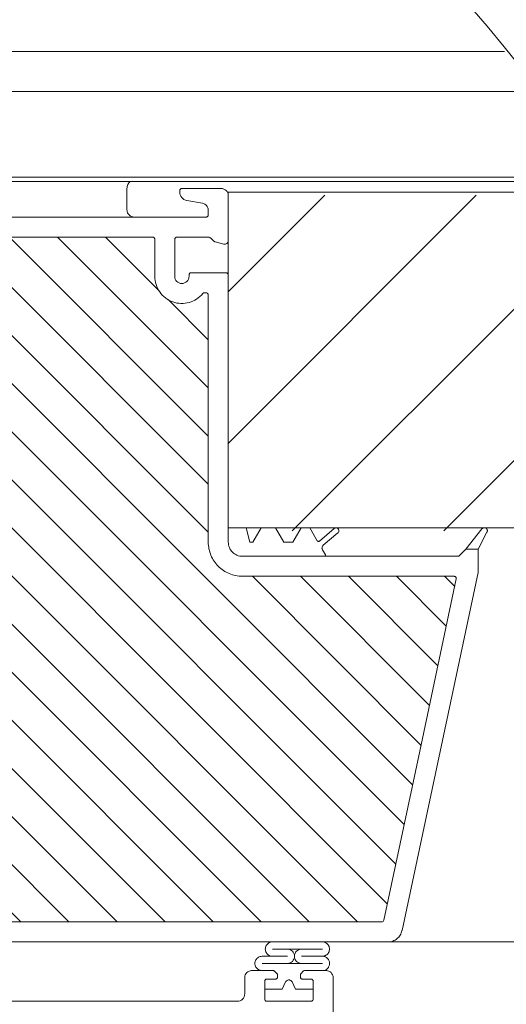
# Model space of a CAD drawing. Units: millimetres. Extents: x 8194 to 11125, y 4080 to 5983.
# Drawn here: x 10749 to 10885, y 5471 to 5747 of the extents above; entities that cross this region are included whole.
import ezdxf
from ezdxf.xclip import XClip

# ---------------------------------------------------------------- set-up
doc = ezdxf.new("R2010")
doc.units = ezdxf.units.MM
doc.header["$LTSCALE"] = 30
doc.header["$XCLIPFRAME"] = 0
doc.layers.add('FAKRO TEXT', color=80, linetype='Continuous', lineweight=9)
doc.layers.add('FAKRO WINDOW', color=7, linetype='Continuous', lineweight=20)

# ---------------------------------------------------------------- blocks, each defined once
blk = doc.blocks.new('A$C07634827')
at = {"layer": 'FAKRO WINDOW', "linetype": 'Continuous'}
h = blk.add_hatch(dxfattribs=at)
h.set_pattern_fill('LINE', scale=4.724409, angle=45, style=0)
h.set_pattern_definition([(45, (2235.783, -3726.647), (-10.6066, 10.6066), [])])
h.paths.add_polyline_path([(18.72, 219.85), (18.72, 172.85), (1496.12, 173.3), (1496.12, 220.3)])
at = {"layer": 'FAKRO WINDOW'}
h = blk.add_hatch(dxfattribs=at)
h.set_pattern_fill('ANSI31', color=256, scale=1.5, angle=270)
h.set_pattern_definition([(315, (174.468, -4404.963), (3.367596, 3.367596), [])])
h.paths.add_polyline_path([(-18.45, 118.11), (-17.37, 118.11), (40.21, 118.11, 0.354119), (40.51, 118.34), (45.54, 142.04), (50.67, 166.14, 0.476976), (50.37, 166.5), (24.42, 166.5), (20.72, 166.5, -0.414214), (15.92, 171.3), (15.92, 174.4), (15.92, 205.9, 0.414214), (15.62, 206.2), (15.39, 206.2, 0.224641), (15.16, 206.09, -0.704399), (8.42, 208.5), (8.42, 213.7, 0.414214), (8.12, 214), (-18.08, 214), (-21.28, 214, -0.294747), (-24.1, 215.83, 0.294747), (-24.37, 216), (-55.78, 216, 0.414214), (-56.08, 215.7), (-56.08, 207.2), (-78.78, 207.2, 0.414214), (-79.08, 206.9), (-79.08, 206.23, 0.291473), (-78.9, 205.96), (-72.8, 203.11, 0.109518), (-71.87, 202.91), (-64.68, 202.91), (-28.28, 202.91, -0.414214), (-21.28, 195.91), (-21.28, 177), (-19.65, 119.27, 0.405982)])
h = blk.add_hatch(dxfattribs=at)
h.set_pattern_fill('ANSI31', color=256, scale=2)
h.set_pattern_definition([(45, (174.468, -4404.963), (-4.490128, 4.490128), [])])
h.paths.add_polyline_path([(-67.28, 96.72), (-67.28, 152.21), (-67.18, 151.97), (-67.06, 152.38), (-66.98, 152.69), (-66.96, 152.75), (-66.43, 152.75), (-66.36, 152.58), (-66.24, 152.13), (-66.2, 151.94), (-66.12, 152.15), (-66.03, 152.54), (-65.98, 152.67), (-65.98, 152.67), (-65.96, 152.75), (-65.99, 152.75), (-66, 152.76), (-66.02, 152.78), (-66.06, 152.85), (-66.08, 152.97), (-66.11, 153.13), (-66.16, 153.4), (-66.19, 153.63), (-66.3, 154.57), (-66.39, 155.07), (-66.42, 155.19), (-66.5, 155.48), (-66.56, 155.66), (-66.63, 155.95), (-66.67, 156.17), (-66.81, 155.7), (-66.88, 155.41), (-66.91, 155.33), (-67.28, 155.33), (-67.28, 185.61), (-67.28, 187.51, -0.414214), (-66.98, 187.81), (-34.92, 187.81, -0.405042), (-34.62, 187.52), (-32.01, 104.49, 0.405042), (-31.71, 104.2), (30.31, 104.2, -0.414214), (30.61, 103.9), (30.61, 89.93), (20.61, 42.84, -0.354119), (20.31, 42.6), (16.02, 42.6, -0.414072), (15.72, 42.9), (15.72, 51.34, 0.429347), (12.62, 54.6), (0.08, 54.6, 0.39896), (-3.01, 51.66), (-3.58, 40.89, -0.39896), (-3.88, 40.6), (-22.64, 40.6, -0.363402), (-22.94, 40.85), (-23.15, 42.05, 0.363402), (-27.39, 45.6), (-29.37, 45.6, 0.363402), (-33.6, 42.05), (-33.81, 40.85, -0.363402), (-34.11, 40.6), (-69.58, 40.6), (-92.9, 40.6), (-93, 40.87), (-92.24, 41.39), (-91.85, 41.7), (-92.27, 41.73), (-93.19, 41.63), (-93.27, 41.62), (-93.68, 42.77), (-93.5, 42.89), (-92.88, 43.29), (-92.54, 43.59), (-92.99, 43.61), (-93.82, 43.51), (-93.94, 43.5), (-94.35, 44.64), (-94.3, 44.68), (-93.53, 45.19), (-93.32, 45.39), (-93.38, 45.48), (-93.71, 45.48), (-94.5, 45.39), (-94.62, 45.38), (-95.03, 46.53), (-93.95, 47.25), (-94.08, 47.37), (-94.43, 47.36), (-95.17, 47.26), (-95.3, 47.25), (-95.71, 48.39), (-95.22, 48.74), (-94.61, 49.14), (-94.78, 49.25), (-95.15, 49.24), (-95.99, 49.15), (-96.39, 50.28), (-95.27, 51.04), (-95.48, 51.14), (-95.88, 51.11), (-96.66, 51.03), (-97.06, 52.16), (-95.94, 52.93), (-96.18, 53.02), (-96.61, 52.99), (-97.33, 52.91), (-97.64, 53.76), (-90.17, 56.48, 0.315299), (-89.98, 56.76), (-89.98, 69.55, -0.176327), (-89.91, 69.75)])
h.paths.add_polyline_path([(-61.46, 155.33), (-61.5, 155.45), (-61.5, 155.45)], flags=0)
h.paths.add_polyline_path([(-61.61, 155.82), (-61.6, 155.81), (-61.6, 155.79)], flags=16)
h.paths.add_polyline_path([(-61.41, 152.75), (-61.43, 152.82), (-61.41, 152.75)], flags=16)
h.paths.add_polyline_path([(-56.11, 152.25), (-56, 152.6), (-55.96, 152.75), (-55.77, 152.76), (-52.44, 154.04), (-55.77, 155.33), (-56.45, 155.33), (-56.53, 155.55), (-56.62, 155.94), (-56.62, 155.89), (-56.64, 155.99), (-56.7, 156.12), (-56.86, 155.51), (-56.93, 155.33), (-57.46, 155.33), (-57.49, 155.4), (-57.53, 155.59), (-57.58, 155.74), (-57.64, 155.99), (-57.7, 156.12), (-57.81, 155.68), (-57.82, 155.64), (-57.91, 155.33), (-58.46, 155.33), (-58.54, 155.59), (-58.58, 155.77), (-58.65, 156.02), (-58.71, 156.1), (-58.76, 155.86), (-58.86, 155.49), (-58.92, 155.33), (-59.46, 155.33), (-59.48, 155.38), (-59.53, 155.57), (-59.59, 155.77), (-59.63, 155.95), (-59.69, 156.13), (-59.74, 155.95), (-59.81, 155.67), (-59.82, 155.65), (-59.91, 155.33), (-60.46, 155.33), (-60.55, 155.63), (-60.58, 155.77), (-60.68, 156.14), (-60.74, 155.95), (-60.78, 155.76), (-60.89, 155.41), (-60.89, 155.41), (-60.91, 155.33), (-61.55, 155.33), (-61.52, 155.05), (-61.47, 154.43), (-61.4, 153.53), (-61.34, 152.92), (-61.27, 152.31), (-61.29, 152.35), (-61.24, 152.13), (-61.19, 151.95), (-61.13, 152.13), (-61.07, 152.39), (-61.04, 152.46), (-60.97, 152.75), (-60.42, 152.75), (-60.34, 152.51), (-60.29, 152.3), (-60.23, 152.09), (-60.18, 151.96), (-60.01, 152.59), (-59.94, 152.75), (-59.41, 152.75), (-59.39, 152.69), (-59.35, 152.51), (-59.29, 152.34), (-59.23, 152.08), (-59.23, 152.08), (-59.19, 151.96), (-59.13, 152.13), (-59.06, 152.41), (-59.05, 152.43), (-58.96, 152.75), (-58.42, 152.75), (-58.34, 152.53), (-58.25, 152.15), (-58.26, 152.19), (-58.25, 152.15), (-58.25, 152.18), (-58.22, 152.06), (-58.17, 151.97), (-58.13, 152.13), (-58.01, 152.59), (-57.94, 152.75), (-57.41, 152.75), (-57.38, 152.67), (-57.35, 152.53), (-57.27, 152.28), (-57.24, 152.13), (-57.18, 151.94), (-57.06, 152.39), (-56.96, 152.75), (-56.41, 152.75), (-56.32, 152.45), (-56.28, 152.29), (-56.19, 151.94), (-56.13, 152.13)], flags=16)
h.paths.add_polyline_path([(-57.27, 152.29), (-57.3, 152.52), (-57.35, 153.03), (-57.41, 153.66), (-57.48, 154.56), (-57.53, 155.17), (-57.6, 155.77), (-57.61, 155.85), (-57.58, 155.65), (-57.53, 155.17), (-57.48, 154.56), (-57.41, 153.66), (-57.35, 153.03), (-57.28, 152.37)], flags=0)
h.paths.add_polyline_path([(-56.02, 152.72), (-56.06, 152.85), (-56.01, 152.73)], flags=0)
h.paths.add_polyline_path([(-58.54, 155.28), (-58.59, 155.72), (-58.6, 155.79), (-58.56, 155.43)], flags=0)
h.paths.add_polyline_path([(-56.82, 155.23), (-56.89, 155.41), (-56.92, 155.33), (-56.88, 155.33), (-56.87, 155.33), (-56.85, 155.3), (-56.82, 155.23), (-56.79, 155.11), (-56.74, 154.88), (-56.73, 154.76), (-56.77, 155.06)], flags=0)
h.paths.add_polyline_path([(-56.16, 153.4), (-56.19, 153.63), (-56.27, 154.29), (-56.33, 154.68), (-56.4, 155.12), (-56.43, 155.23), (-56.41, 155.16), (-56.38, 155.01), (-56.33, 154.68), (-56.27, 154.29), (-56.18, 153.5)], flags=0)
h.paths.add_polyline_path([(-57.11, 153.13), (-57.18, 153.5), (-57.19, 153.63), (-57.14, 153.25)], flags=0)
h.paths.add_polyline_path([(-57.98, 152.69), (-58.03, 152.78), (-57.97, 152.72)], flags=0)
h.paths.add_polyline_path([(-57.85, 155.3), (-57.9, 155.36), (-57.88, 155.39)], flags=0)
h.paths.add_polyline_path([(-57.77, 155.05), (-57.79, 155.11), (-57.76, 154.96), (-57.7, 154.57), (-57.68, 154.45), (-57.71, 154.68)], flags=0)
h.paths.add_polyline_path([(-58.06, 152.85), (-58.08, 152.93), (-58.05, 152.82)], flags=0)
h.paths.add_polyline_path([(-58.45, 152.85), (-58.46, 152.93), (-58.49, 153.07), (-58.55, 153.4), (-58.6, 153.8), (-58.7, 154.57), (-58.78, 155.07), (-58.79, 155.11), (-58.76, 154.96), (-58.71, 154.68), (-58.68, 154.45), (-58.6, 153.8), (-58.55, 153.4), (-58.47, 152.95)], flags=0)
h.paths.add_polyline_path([(-58.97, 152.75), (-58.99, 152.75), (-59, 152.76), (-59.02, 152.78), (-59.06, 152.85), (-59.08, 152.97), (-59.11, 153.13), (-59.16, 153.4), (-59.19, 153.63), (-59.27, 154.29), (-59.32, 154.68), (-59.41, 155.17), (-59.44, 155.26), (-59.42, 155.19), (-59.39, 155.07), (-59.32, 154.68), (-59.27, 154.29), (-59.18, 153.51), (-59.1, 153.02), (-59.06, 152.85), (-58.99, 152.7)], flags=0)
h.paths.add_polyline_path([(-59.76, 154.96), (-59.69, 154.57), (-59.68, 154.45), (-59.73, 154.83)], flags=0)
h.paths.add_polyline_path([(-59.98, 152.67), (-60.02, 152.78), (-59.97, 152.72)], flags=0)
h.paths.add_polyline_path([(-60.08, 152.97), (-60.11, 153.13), (-60.18, 153.51), (-60.19, 153.63), (-60.16, 153.4), (-60.1, 153.03)], flags=0)
h.paths.add_polyline_path([(-60.45, 152.88), (-60.46, 152.93), (-60.49, 153.07), (-60.55, 153.4), (-60.6, 153.8), (-60.7, 154.58), (-60.77, 155.05), (-60.79, 155.11), (-60.76, 154.96), (-60.71, 154.68), (-60.68, 154.45), (-60.6, 153.8), (-60.55, 153.4), (-60.48, 152.97)], flags=0)
h.paths.add_polyline_path([(-62.46, 155.33), (-62.45, 155.33), (-62.43, 155.23)], flags=16)
h.paths.add_polyline_path([(-65.89, 155.41), (-65.85, 155.3), (-65.9, 155.36)], flags=16)
h.paths.add_polyline_path([(-65.24, 152.14), (-65.25, 152.19), (-65.26, 152.23)], flags=16)
h.paths.add_polyline_path([(-64.97, 152.75), (-64.98, 152.72), (-64.99, 152.69), (-65.01, 152.75)], flags=16)
h.paths.add_polyline_path([(-65.46, 155.33), (-65.45, 155.33), (-65.43, 155.23)], flags=16)
h.paths.add_polyline_path([(-64.85, 155.3), (-64.9, 155.35), (-64.89, 155.4)], flags=16)
h.paths.add_polyline_path([(-64.77, 155.79), (-64.75, 155.89), (-64.76, 155.82)], flags=16)
h.paths.add_polyline_path([(-62.98, 152.69), (-62.96, 152.75), (-62.96, 152.75)], flags=16)
h.paths.add_polyline_path([(-63.25, 152.18), (-63.26, 152.23), (-63.24, 152.13)], flags=16)
h.paths.add_polyline_path([(-63.43, 155.23), (-63.46, 155.33), (-63.45, 155.33)], flags=16)
h.paths.add_polyline_path([(-62.85, 155.3), (-62.89, 155.35), (-62.89, 155.39)], flags=16)
h.paths.add_polyline_path([(-62.76, 155.87), (-62.76, 155.85), (-62.76, 155.84)], flags=16)
h.paths.add_polyline_path([(-62.02, 152.56), (-61.98, 152.67), (-61.98, 152.67), (-61.96, 152.75), (-61.99, 152.75), (-62.01, 152.76), (-62.02, 152.78), (-62.06, 152.85), (-62.08, 152.97), (-62.11, 153.13), (-62.18, 153.5), (-62.19, 153.63), (-62.14, 153.25), (-62.08, 152.97), (-62.06, 152.85), (-61.99, 152.69), (-62.14, 152.09), (-62.16, 152.04), (-62.18, 152.03), (-62.2, 152.03), (-62.21, 152.04), (-62.23, 152.09), (-62.25, 152.18), (-62.27, 152.29), (-62.32, 152.7), (-62.39, 153.4), (-62.48, 154.56), (-62.53, 155.17), (-62.61, 155.87), (-62.68, 156.14), (-62.72, 156.02), (-62.7, 156.06), (-62.69, 156.06), (-62.66, 156.04), (-62.64, 155.99), (-62.62, 155.9), (-62.59, 155.72), (-62.53, 155.17), (-62.48, 154.56), (-62.39, 153.4), (-62.32, 152.7), (-62.25, 152.16), (-62.28, 152.29), (-62.23, 152.09), (-62.18, 151.96)], flags=16)
h.paths.add_polyline_path([(-60.97, 152.75), (-60.99, 152.75), (-61, 152.76), (-61.03, 152.78), (-61.06, 152.85), (-61.08, 152.97), (-61.11, 153.13), (-61.18, 153.54), (-61.19, 153.63), (-61.16, 153.4), (-61.1, 153.03), (-61.06, 152.85), (-60.99, 152.69)], flags=0)
h.paths.add_polyline_path([(-61.89, 155.4), (-61.85, 155.3), (-61.9, 155.36)], flags=16)
h.paths.add_polyline_path([(-61.76, 154.96), (-61.7, 154.61), (-61.68, 154.45), (-61.74, 154.86)], flags=16)
h.paths.add_polyline_path([(-62.39, 152.67), (-62.45, 152.87), (-62.46, 152.93), (-62.49, 153.07), (-62.55, 153.4), (-62.59, 153.74), (-62.69, 154.54), (-62.77, 155.05), (-62.79, 155.11), (-62.76, 154.96), (-62.71, 154.68), (-62.68, 154.45), (-62.59, 153.74), (-62.55, 153.4), (-62.47, 152.95), (-62.45, 152.87), (-62.41, 152.72)], flags=16)
h.paths.add_polyline_path([(-63.61, 155.85), (-63.61, 155.84), (-63.6, 155.79)], flags=16)
h.paths.add_polyline_path([(-63.91, 155.33), (-63.89, 155.4), (-63.86, 155.33)], flags=16)
h.paths.add_polyline_path([(-63.42, 152.75), (-63.45, 152.89), (-63.41, 152.75)], flags=16)
h.paths.add_polyline_path([(-64.09, 152.27), (-64.02, 152.56), (-63.98, 152.68), (-63.96, 152.75), (-63.99, 152.75), (-64, 152.76), (-64.02, 152.78), (-64.06, 152.85), (-64.08, 152.97), (-64.11, 153.13), (-64.16, 153.4), (-64.19, 153.63), (-64.27, 154.29), (-64.32, 154.68), (-64.4, 155.13), (-64.42, 155.22), (-64.43, 155.23), (-64.43, 155.25), (-64.56, 155.65), (-64.57, 155.72), (-64.68, 156.14), (-64.72, 156.02), (-64.7, 156.06), (-64.69, 156.06), (-64.66, 156.04), (-64.64, 155.99), (-64.63, 155.95), (-64.61, 155.85), (-64.58, 155.65), (-64.52, 155.05), (-64.46, 154.43), (-64.39, 153.4), (-64.32, 152.66), (-64.26, 152.19), (-64.28, 152.27), (-64.35, 152.55), (-64.39, 152.65), (-64.46, 152.9), (-64.46, 152.93), (-64.44, 152.85), (-64.39, 152.65), (-64.35, 152.55), (-64.25, 152.18), (-64.26, 152.19), (-64.23, 152.09), (-64.18, 151.96), (-64.14, 152.09)], flags=16)
h.paths.add_polyline_path([(-63.11, 153.13), (-63.15, 153.32), (-63.19, 153.63), (-63.27, 154.29), (-63.32, 154.68), (-63.4, 155.14), (-63.42, 155.19), (-63.38, 155.01), (-63.32, 154.68), (-63.27, 154.29), (-63.19, 153.63), (-63.13, 153.21)], flags=16)
h.paths.add_polyline_path([(-63.77, 155.05), (-63.79, 155.11), (-63.76, 154.96), (-63.7, 154.57), (-63.68, 154.45), (-63.71, 154.68)], flags=16)
h.paths.add_polyline_path([(-65.08, 152.36), (-65.09, 152.32), (-65.12, 152.17)], flags=16)
h.paths.add_polyline_path([(-65.58, 155.61), (-65.58, 155.61), (-65.57, 155.57)], flags=16)
h.paths.add_polyline_path([(-65.41, 152.76), (-65.43, 152.82), (-65.41, 152.76)], flags=16)
h.paths.add_polyline_path([(-65.11, 153.13), (-65.18, 153.5), (-65.19, 153.63), (-65.14, 153.26)], flags=16)
h.paths.add_polyline_path([(-64.77, 155.06), (-64.79, 155.11), (-64.76, 154.96), (-64.69, 154.56), (-64.68, 154.45), (-64.71, 154.68)], flags=16)
h.paths.add_polyline_path([(-65.76, 154.96), (-65.7, 154.58), (-65.68, 154.45), (-65.73, 154.82)], flags=16)
h.paths.add_polyline_path([(-61.64, 155.99), (-61.7, 156.12), (-61.73, 155.99), (-61.71, 156.04), (-61.7, 156.06), (-61.68, 156.06), (-61.65, 156.03)], flags=16)
h.paths.add_polyline_path([(-63.63, 155.95), (-63.69, 156.14), (-63.73, 155.99), (-63.71, 156.04), (-63.7, 156.06), (-63.67, 156.06), (-63.64, 156)], flags=16)
h.paths.add_polyline_path([(-65.61, 155.86), (-65.64, 155.99), (-65.69, 156.12), (-65.73, 155.99), (-65.71, 156.04), (-65.7, 156.06), (-65.67, 156.06), (-65.66, 156.04), (-65.64, 155.99), (-65.62, 155.89), (-65.62, 155.88)], flags=16)
h.paths.add_polyline_path([(-105.87, 50.73, -0.131652), (-105.74, 50.82), (-104.59, 51.23), (-100.12, 52.86), (-100.72, 52.45), (-100.82, 52.3), (-100.65, 52.24), (-100.23, 52.27), (-99.76, 52.33), (-99.32, 51.07), (-99.73, 50.79), (-100.06, 50.55), (-100.14, 50.41), (-99.95, 50.36), (-99.09, 50.44), (-98.64, 49.17), (-99.09, 48.89), (-99.41, 48.66), (-99.46, 48.52), (-99.24, 48.48), (-98.42, 48.56), (-97.96, 47.29), (-98.46, 46.98), (-98.75, 46.76), (-98.77, 46.63), (-98.53, 46.6), (-98.04, 46.66), (-97.74, 46.68), (-97.28, 45.42), (-97.82, 45.07), (-98.08, 44.86), (-98.08, 44.74), (-97.81, 44.72), (-97.3, 44.78), (-97.06, 44.81), (-96.6, 43.55), (-97.18, 43.17), (-97.42, 42.96), (-97.39, 42.85), (-97.1, 42.84), (-96.37, 42.93), (-95.92, 41.65), (-96.08, 41.55), (-96.53, 41.26), (-96.75, 41.07), (-96.7, 40.97), (-96.38, 40.96), (-95.7, 41.04), (-95.55, 40.6), (-113.72, 40.6, -0.63707), (-113.95, 41.1)])
at = {"layer": 'FAKRO WINDOW', "color": 7, "linetype": 'Continuous'}
for p, q in [((-112.08, 240), (1063.06, 240)), ((1063.06, 234.4), (-113.68, 234.4)), ((-113.68, 222.4), (1063.06, 222.4)), ((1063.06, 221.8), (-12.78, 221.8)), ((4.53, 217.8), (4.53, 220.8)), ((18.72, 220.3), (1063.06, 220.3)), ((18.72, 220.3), (18.72, 218.8)), ((18.72, 218.8), (18.72, 174.8)), ((18.72, 200.1), (18.72, 204.1)), ((18.72, 200.1), (18.72, 204.1)), ((18.72, 177.1), (18.72, 180.1)), ((18.72, 176.9), (18.72, 177.1)), ((18.72, 173.3), (18.72, 176.9)), ((18.72, 174.8), (18.72, 173.3)), ((18.72, 173.3), (1063.06, 173.3)), ((23.07, 173.3), (21.27, 173.3))]:
    blk.add_line(p, q, dxfattribs=at)
at = {"layer": 'FAKRO WINDOW', "linetype": 'Continuous'}
for p, q in [((12.22, 220.8), (17.72, 220.8)), ((11.92, 220.31), (11.92, 220.5)), ((18.75, 219.8), (18.72, 219.8)), ((18.72, 219.8), (18.72, 213.5)), ((15.1, 218.75), (12.91, 219.13)), ((-21.28, 216.8), (15.62, 216.8)), ((15.92, 217.1), (15.92, 217.76)), ((-18.08, 214), (8.12, 214)), ((8.42, 213.7), (8.42, 208.5)), ((11.22, 213.7), (11.22, 208.5)), ((15.92, 214), (11.52, 214)), ((16.66, 213.46), (16.28, 213.85)), ((18.1, 213.02), (16.9, 213.32)), ((13.22, 208.5), (13.22, 208.7)), ((13.52, 209), (18.42, 209)), ((18.72, 208.7), (18.72, 184)), ((15.39, 206.2), (15.62, 206.2)), ((15.92, 205.9), (15.92, 174.4)), ((18.72, 184), (18.72, 173.3)), ((15.92, 174.4), (15.92, 171.3)), ((21.22, 173.3), (18.72, 173.3)), ((18.72, 173.3), (18.72, 171.3)), ((21.76, 171.3), (21.22, 173.3)), ((23.33, 173.3), (22.18, 171.3)), ((25.33, 173.3), (23.33, 173.3)), ((26.49, 171.3), (25.33, 173.3)), ((28.93, 173.3), (27.78, 171.3)), ((30.13, 173.3), (28.93, 173.3)), ((31.18, 171.49), (30.13, 173.3)), ((33.57, 173.21), (31.48, 171.43)), ((32.03, 170.84), (34.09, 172.6)), ((52.02, 170.3), (54.26, 173.13)), ((54.96, 172.67), (53.72, 170.3)), ((22.18, 171.3), (21.76, 171.3)), ((27.78, 171.3), (26.49, 171.3)), ((32.32, 169.51), (31.92, 170.21)), ((51.02, 169.3), (52.02, 170.3)), ((53.72, 170.3), (52.02, 170.3)), ((53.72, 170.3), (53.72, 167.05)), ((32.32, 169.3), (20.72, 169.3)), ((32.32, 169.3), (32.32, 169.51)), ((32.32, 169.3), (51.02, 169.3)), ((53.72, 167.05), (43.06, 116.89)), ((20.72, 166.5), (24.42, 166.5)), ((24.42, 166.5), (50.37, 166.5)), ((50.67, 166.14), (45.54, 142.04)), ((45.54, 142.04), (40.51, 118.34)), ((40.21, 118.11), (-17.37, 118.11)), ((41.1, 115.31), (-18.45, 115.31)), ((23.45, 113.3), (27, 113.3)), ((24.91, 114.31), (31.91, 114.31)), ((31.91, 113.3), (28.99, 113.3)), ((23.45, 112.3), (31.91, 112.3)), ((23.77, 112.3), (31.67, 112.3)), ((21.02, 110.3), (21.02, 108)), ((21.02, 110.3), (21.02, 108)), ((21.02, 110.3), (21.02, 108)), ((21.02, 110.3), (21.02, 108)), ((23.77, 111.3), (22.02, 111.3)), ((23.77, 111.3), (22.02, 111.3)), ((24.99, 111.3), (22.02, 111.3)), ((24.99, 111.3), (22.02, 111.3)), ((25.53, 110.89), (25.2, 111.22)), ((25.53, 110.89), (25.2, 111.22)), ((25.62, 110.4), (25.62, 110.68)), ((25.62, 110.4), (25.62, 110.68)), ((28.82, 110.68), (28.82, 110.4)), ((28.82, 110.68), (28.82, 110.4)), ((29.23, 111.21), (28.91, 110.89)), ((29.23, 111.21), (28.91, 110.89)), ((32.42, 111.3), (29.44, 111.3)), ((32.42, 111.3), (29.44, 111.3)), ((32.42, 111.3), (31.67, 111.3)), ((32.42, 111.3), (31.67, 111.3)), ((33.42, 89.85), (33.42, 110.3)), ((23.82, 107.3), (23.82, 109.8)), ((23.82, 107.3), (23.82, 109.8)), ((24.12, 110.1), (25.32, 110.1)), ((24.12, 110.1), (25.32, 110.1)), ((26.76, 109.71), (26.29, 108.7)), ((26.76, 109.71), (26.29, 108.7)), ((26.29, 108.7), (26.76, 109.71)), ((26.29, 108.7), (26.76, 109.71)), ((28.14, 108.7), (27.67, 109.71)), ((28.14, 108.7), (27.67, 109.71)), ((27.67, 109.71), (28.14, 108.7)), ((27.67, 109.71), (28.14, 108.7)), ((29.12, 110.1), (30.32, 110.1)), ((29.12, 110.1), (30.32, 110.1)), ((30.62, 109.8), (30.62, 107.3)), ((30.62, 109.8), (30.62, 107.3)), ((23.82, 107.3), (23.82, 108.7)), ((26.29, 108.7), (23.82, 108.7)), ((23.82, 107.3), (23.82, 108.7)), ((26.29, 108.7), (23.82, 108.7)), ((23.82, 108.7), (26.29, 108.7)), ((23.82, 108.7), (26.29, 108.7)), ((30.62, 108.7), (28.14, 108.7)), ((30.62, 108.7), (28.14, 108.7)), ((28.14, 108.7), (30.62, 108.7)), ((28.14, 108.7), (30.62, 108.7)), ((30.62, 108.7), (30.62, 107.3)), ((30.62, 108.7), (30.62, 107.3)), ((20.02, 107), (-29, 107)), ((30.32, 107), (24.12, 107))]:
    blk.add_line(p, q, dxfattribs=at)
at = {"layer": 'FAKRO WINDOW'}
blk.add_line((1063.06, 115.31), (41.1, 115.31), dxfattribs=at)
at = {"layer": 'FAKRO WINDOW', "color": 7, "linetype": 'Continuous'}
for centre, radius, start, end in [((5.83, 220.8), 1.3, 129.6911, 180), ((5.53, 217.8), 1, 180, 270)]:
    blk.add_arc(centre, radius, start, end, dxfattribs=at)
at = {"layer": 'FAKRO WINDOW', "linetype": 'Continuous'}
for centre, radius, start, end in [((12.22, 220.5), 0.3, 90, 180), ((17.72, 219.8), 1, 0, 90), ((13.12, 220.31), 1.2, 180, 260), ((14.92, 217.76), 1, 0, 80), ((15.62, 217.1), 0.3, 270, 360), ((8.12, 213.7), 0.3, 0, 90), ((11.52, 213.7), 0.3, 90, 180), ((15.92, 213.5), 0.5, 43.9, 90), ((17.02, 213.8), 0.5, 223.9, 256), ((18.22, 213.5), 0.5, 256, 0), ((12.22, 208.5), 3.8, 180, 320.6433), ((12.22, 208.5), 1, 180, 0), ((13.52, 208.7), 0.3, 90, 180), ((18.42, 208.7), 0.3, 0, 90), ((15.39, 205.9), 0.3, 90, 140.6433), ((15.62, 205.9), 0.3, 0, 90), ((33.83, 172.9), 0.4, 310.2068, 130.2068), ((54.6, 172.88), 0.42, 330, 142.4459), ((20.72, 171.3), 4.8, 180, 270), ((20.72, 171.3), 2, 180, 270), ((31.35, 171.59), 0.2, 210, 310.2068), ((32.35, 170.46), 0.5, 130.2068, 210), ((50.37, 166.2), 0.3, 348, 90), ((40.21, 118.41), 0.3, 270, 348), ((41.1, 117.31), 2, 270, 348), ((24.91, 114.31), 1, 90, 272.4001), ((31.91, 114.31), 1, 270, 90.044), ((23.45, 112.3), 1, 90, 270.0335), ((27, 113.3), 1, 270, 90), ((28.99, 113.3), 1, 90, 270), ((31.91, 112.3), 1, 270, 90), ((22.02, 110.3), 1, 90, 180), ((22.02, 110.3), 1, 90, 180), ((22.02, 110.3), 1, 90, 180), ((22.02, 110.3), 1, 90, 180), ((24.99, 111), 0.3, 45.1134, 90), ((24.99, 111), 0.3, 45.1134, 90), ((25.32, 110.4), 0.3, 270, 0), ((25.32, 110.4), 0.3, 270, 0), ((25.32, 110.68), 0.3, 0, 45.1134), ((25.32, 110.68), 0.3, 0, 45.1134), ((29.12, 110.68), 0.3, 135, 180), ((29.12, 110.68), 0.3, 135, 180), ((29.12, 110.4), 0.3, 180, 270), ((29.12, 110.4), 0.3, 180, 270), ((29.44, 111), 0.3, 90, 135), ((29.44, 111), 0.3, 90, 135), ((32.42, 110.3), 1, 0, 90), ((32.42, 110.3), 1, 0, 90), ((32.42, 110.3), 1, 0, 90), ((32.42, 110.3), 1, 0, 90), ((24.12, 109.8), 0.3, 90, 180), ((24.12, 109.8), 0.3, 90, 180), ((27.22, 109.5), 0.5, 25, 155), ((27.22, 109.5), 0.5, 25, 155), ((27.22, 109.5), 0.5, 25, 155), ((27.22, 109.5), 0.5, 25, 155), ((30.32, 109.8), 0.3, 0, 90), ((30.32, 109.8), 0.3, 0, 90), ((20.02, 108), 1, 270, 0), ((24.12, 107.3), 0.3, 180, 270), ((30.32, 107.3), 0.3, 270, 0)]:
    blk.add_arc(centre, radius, start, end, dxfattribs=at)

msp = doc.modelspace()

# ---------------------------------------------------------------- linework, layer by layer
at = {"layer": 'FAKRO TEXT'}
msp.add_arc((10639.52, 5540.86), 315.59, 92.1186, 85.9301, dxfattribs=at)

# ---------------------------------------------------------------- block references
at = {"layer": 'FAKRO WINDOW'}
ref = msp.add_blockref('A$C07634827', (10770, 5258.16), dxfattribs=dict(at, xscale=2, yscale=2, zscale=2))
XClip(ref).set_block_clipping_path([(-71.0769631148, 299.0379130819), (-97.9072715324, 295.7280693283), (-123.7788621183, 287.8870670955), (-147.9323698839, 275.7450500444), (-169.6588578167, 259.6584022406), (-188.3206251071, 240.0992878165), (-203.3699245011, 217.6417923371), (-214.3650393975, 192.9450726385), (-220.9832488074, 166.7340097134), (-223.0302996372, 139.7779325071), (-220.4461082703, 112.8680371071), (-213.3065240998, 86.7941641051), (-201.8211032499, 62.3216157425), (-186.3269578299, 40.1686932906), (-167.2788612531, 20.9856139691), (-145.2359000429, 5.3354262213), (-120.8450639128, -6.3225164932), (-94.8222557734, -13.6460383231), (-67.9312790457, -16.4201843335), (-40.9614190334, -14.5635297142), (-14.7042763677, -8.1305697043), (10.0694675057, 2.6898799144), (32.6326708338, 17.5802248073), (52.3230741172, 36.1034138954), (68.5627382912, 57.715767376), (80.8750079931, 81.7829344349), (88.8985020195, 107.5985122721), (92.3977203368, 134.4047799463), (91.2699563153, 161.4149384754), (85.5483113026, 187.8362044141), (75.4007230559, 212.8930790842), (61.1250365495, 235.8501104739), (43.1402618353, 256.0334797154), (21.974275551, 272.8507785491), (-1.75167295, 285.8083972804), (-27.341196078, 294.5260128684), (-54.0432078929, 298.747751905), (-54.0445170356, 298.7478450597)])

doc.saveas('drawing.dxf')
